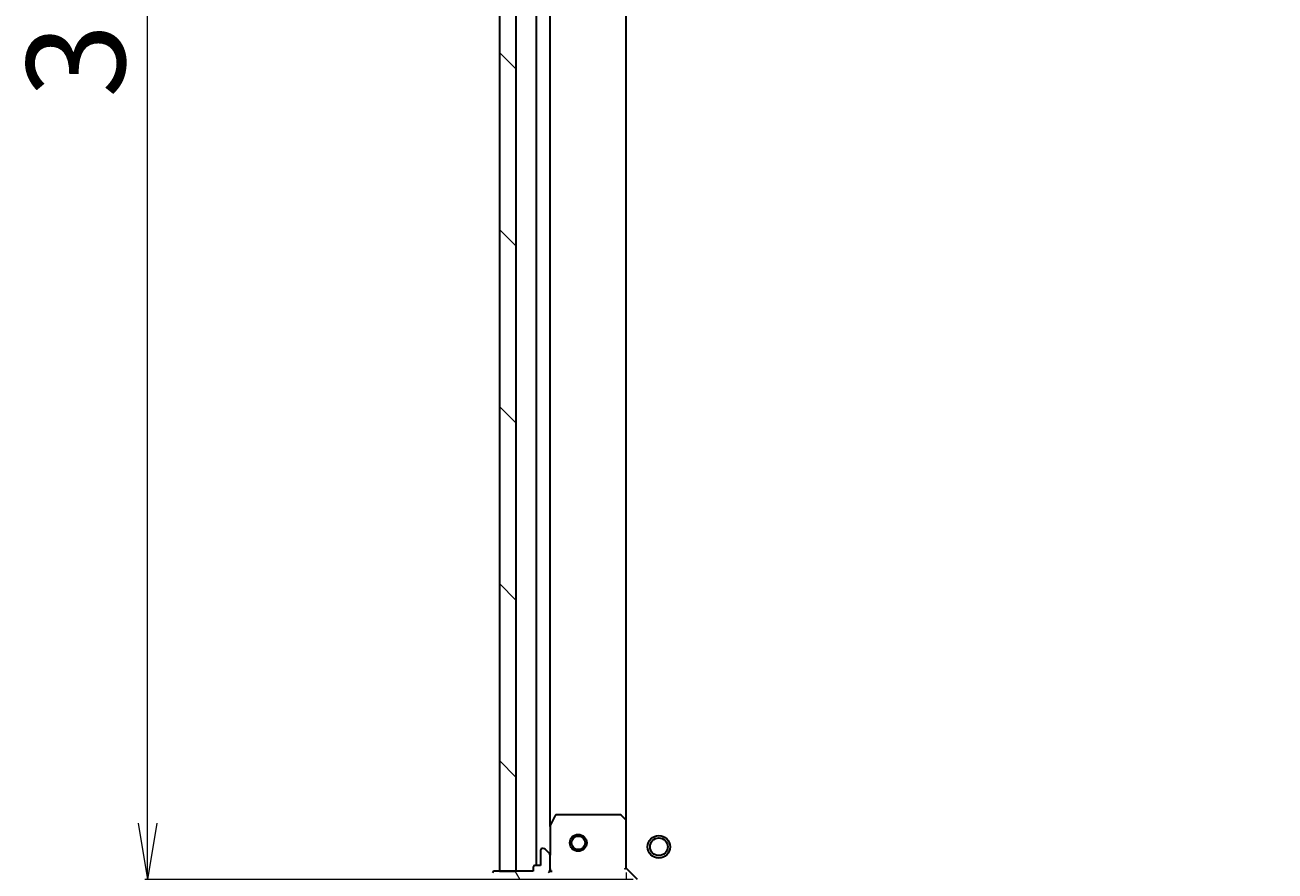
# Model space of a CAD drawing. Units: millimetres. Extents: x 7 to 8073, y 4 to 1971.
# Drawn here: x 2141 to 2363, y 549 to 699 of the extents above; entities that cross this region are included whole.
import ezdxf

# ---------------------------------------------------------------- set-up
doc = ezdxf.new("R2010")
doc.units = ezdxf.units.MM
doc.header["$LTSCALE"] = 0.5
doc.layers.get('Defpoints').update_dxf_attribs({"lineweight": 25})
for name, color, linetype, lineweight in [('Dimension (ISO)', 7, 'Continuous', 18), ('Hatch (ISO)', 1, 'Continuous', 18), ('Visible (ISO)', 7, 'Continuous', 35)]:
    doc.layers.add(name, color=color, linetype=linetype, lineweight=lineweight)
doc.styles.add('Note Text (TK)', font='txt')
doc.dimstyles.new('Default - Method 1b (TK)', dxfattribs={"dimscale": 0.5, "dimtxt": 2.5, "dimasz": 2.5, "dimexe": 1, "dimexo": 1.499999999999999, "dimgap": 1, "dimtad": 1, "dimdsep": 46, "dimtxsty": 'Note Text (TK)', "dimblk": 'OPEN', "dimcen": 0.09, "dimdle": 5, "dimclrd": 100, "dimclre": 100, "dimclrt": 7, "dimadec": 1, "dimazin": 1, "dimtfac": 1, "dimtmove": 0, "dimatfit": 3, "dimldrblk": 'OPEN', "dimfxl": 1, "dimtolj": 1, "dimlwd": -1, "dimlwe": -1, "dimarcsym": 0})

# ---------------------------------------------------------------- blocks, each defined once
blk = doc.blocks.new('_Open')
at = {"color": 0, "linetype": 'ByBlock', "lineweight": -2}
for p, q in [((-1, 0.1666666666666666), (0, 0)), ((-1, -0.1666666666666666), (0, 0)), ((0, 0), (-1, 0))]:
    blk.add_line(p, q, dxfattribs=at)
blk = doc.blocks.new('*D42')
at = {"layer": 'Defpoints', "color": 0}
for p in [(2162.765175668133, 860.4270011748702), (2249.723759998159, 860.4270011748702), (2249.723759998159, 547.4270011748699)]:
    blk.add_point(p, dxfattribs=at)
at = {"layer": 'Dimension (ISO)', "color": 100}
for p, q in [((2248.973759998159, 860.4270011748702), (2162.265175668133, 860.4270011748702)), ((2162.765175668133, 557.4270011748699), (2162.765175668133, 850.4270011748703)), ((2248.973759998159, 547.4270011748699), (2162.265175668133, 547.4270011748699))]:
    blk.add_line(p, q, dxfattribs=at)
at = {"layer": 'Dimension (ISO)', "color": 100, "xscale": 10, "yscale": 10, "zscale": 10}
for p, rotation in [((2162.765175668133, 860.4270011748702), 90), ((2162.765175668133, 547.4270011748699), 270)]:
    blk.add_blockref('_Open', p, dxfattribs=dict(at, rotation=rotation))
at = {"layer": 'Dimension (ISO)', "color": 7, "insert": (2150.050175668132, 686.1998989021424), "char_height": 1.25, "attachment_point": 4, "rotation": 90, "style": 'Note Text (TK)'}
blk.add_mtext('\\A1;\\fMS PGothic|b0|i0;{\\H17.4300;313', dxfattribs=at)
blk = doc.blocks.new('*D43')
at = {"layer": 'Defpoints', "color": 0}
for p in [(2247.723759998158, 549.4270011748697), (2560.723759998158, 549.4270011748692), (2560.723759998158, 464.4497717042528)]:
    blk.add_point(p, dxfattribs=at)
at = {"layer": 'Dimension (ISO)', "color": 100}
for p, q in [((2247.723759998158, 548.6770011748697), (2247.723759998158, 463.9497717042528)), ((2560.723759998158, 548.6770011748692), (2560.723759998158, 463.9497717042528)), ((2257.723759998158, 464.4497717042528), (2550.723759998157, 464.4497717042528))]:
    blk.add_line(p, q, dxfattribs=at)
at = {"layer": 'Dimension (ISO)', "color": 100, "xscale": 10, "yscale": 10, "zscale": 10, "rotation": 180}
blk.add_blockref('_Open', (2247.723759998158, 464.4497717042528), dxfattribs=at)
at = {"layer": 'Dimension (ISO)', "color": 100, "xscale": 10, "yscale": 10, "zscale": 10}
blk.add_blockref('_Open', (2560.723759998158, 464.4497717042528), dxfattribs=at)
at = {"layer": 'Dimension (ISO)', "color": 7, "insert": (2386.49665772543, 477.1647717042528), "char_height": 1.25, "attachment_point": 4, "style": 'Note Text (TK)'}
blk.add_mtext('\\A1;\\fMS PGothic|b0|i0;{\\H17.4300;313', dxfattribs=at)

msp = doc.modelspace()

# ---------------------------------------------------------------- hatches: boundary and pattern name
at = {"layer": 'Hatch (ISO)'}
h = msp.add_hatch(dxfattribs=at)
h.set_pattern_fill('ANSI31', color=256, scale=177.8, angle=90.00021045915, style=0)
h.set_pattern_definition([(135.0002104591499, (111.25, -52.00000000000009), (-15.71539048570035, -15.71550593782965), [])])
h.paths.add_polyline_path([(2225.223759998159, 548.9270011748703), (2228.223759998159, 548.9270011748703), (2228.223759998158, 858.9270011748704), (2225.223759998158, 858.9270011748704)])
h = msp.add_hatch(dxfattribs=at)
h.set_pattern_fill('ANSI31', color=256, scale=177.8, angle=75.00017538262, style=0)
h.set_pattern_definition([(120.00017538262, (111.25, -52.00000000000009), (-19.24738058361014, -11.11255891636428), [])])
edge = h.paths.add_edge_path()
edge.add_ellipse((2233.223759998158, 549.3412147372427), major_axis=(0.707106781186544, 0.707106781186541), ratio=1, start_angle=270.0000000000001, end_angle=315.0000000000012)
edge.add_line((2234.223759998158, 549.3412147372427), (2234.223759998158, 551.719894393683))
edge.add_ellipse((2233.723759998158, 551.719894393683), major_axis=(-9e-16, 0.5000000000000006), ratio=1, start_angle=269.9999999999978, end_angle=314.9999999999985)
edge.add_line((2234.077313388752, 552.0734477842763), (2233.370206607565, 552.7805545654628))
edge.add_ellipse((2233.016653216972, 552.4270011748696), major_axis=(-0.3535533905932759, 0.3535533905932747), ratio=1, start_angle=270.0000000000027, end_angle=314.9999999999959)
edge.add_line((2233.016653216972, 552.9270011748695), (2232.823759998158, 552.9270011748695))
edge.add_ellipse((2232.823759998158, 552.6270011748695), major_axis=(-0.299999999999998, 1.7e-15), ratio=1, start_angle=270.0000000000003, end_angle=360.0000000000003)
edge.add_line((2232.523759998159, 552.6270011748695), (2232.523759998159, 549.9270011748694))
edge.add_line((2232.523759998159, 549.9270011748696), (2231.523759998158, 549.9270011748696))
edge.add_ellipse((2231.523759998158, 549.6270011748696), major_axis=(-0.3000000000000003, 1.7e-15), ratio=1, start_angle=270.0000000000003, end_angle=360.0000000000003)
edge.add_line((2231.223759998158, 549.6270011748696), (2231.223759998158, 548.9270011748697))
edge.add_line((2231.223759998158, 548.9270011748695), (2224.323759998158, 548.9270011748695))
edge.add_ellipse((2224.323759998158, 548.6270011748696), major_axis=(-0.3000000000000003, 1.7e-15), ratio=1, start_angle=270.0000000000003, end_angle=360.0000000000003)
edge.add_line((2224.023759998158, 548.6270011748696), (2224.023759998158, 547.9270011748695))
edge.add_ellipse((2224.023759998158, 547.6270011748696), major_axis=(-0.3000000000000003, -5e-15), ratio=1, start_angle=270.0000000000059, end_angle=359.9999999999957)
edge.add_line((2223.723759998158, 547.6270011748696), (2223.723759998158, 543.9270011748695))
edge.add_ellipse((2244.223759998158, 543.9270011748695), major_axis=(4.14e-14, -20.5), ratio=1, start_angle=270.0000000000001, end_angle=360)
edge.add_line((2244.223759998158, 523.4270011748695), (2247.923759998158, 523.4270011748695))
edge.add_ellipse((2247.923759998158, 523.7270011748697), major_axis=(0.299999999999998, -1.7e-15), ratio=1, start_angle=269.9999999999969, end_angle=360.0000000000003)
edge.add_line((2248.223759998158, 523.7270011748697), (2248.923759998158, 523.7270011748697))
edge.add_ellipse((2248.923759998159, 524.0270011748695), major_axis=(0.3000000000000024, 1.6e-15), ratio=1, start_angle=270.0000000000031, end_angle=359.9999999999997)
edge.add_line((2249.223759998158, 524.0270011748695), (2249.223759998158, 530.9270011748695))
edge.add_line((2249.223759998158, 530.9270011748696), (2249.923759998158, 530.9270011748696))
edge.add_ellipse((2249.923759998158, 531.2270011748697), major_axis=(0.299999999999998, 5e-16), ratio=1, start_angle=269.9999999999999, end_angle=359.9999999999999)
edge.add_line((2250.223759998158, 531.2270011748697), (2250.223759998158, 532.2270011748697))
edge.add_line((2250.223759998158, 532.2270011748695), (2252.923759998158, 532.2270011748695))
edge.add_ellipse((2252.923759998158, 532.5270011748697), major_axis=(0.299999999999998, -1.7e-15), ratio=1, start_angle=270.0000000000003, end_angle=360.0000000000003)
edge.add_line((2253.223759998158, 532.5270011748697), (2253.223759998158, 532.7198943936831))
edge.add_ellipse((2252.723759998158, 532.7198943936831), major_axis=(-9e-16, 0.4999999999999983), ratio=1, start_angle=269.9999999999999, end_angle=315.0000000000013)
edge.add_line((2253.077313388752, 533.0734477842764), (2252.370206607565, 533.7805545654628))
edge.add_ellipse((2252.016653216971, 533.4270011748696), major_axis=(-0.3535533905932748, 0.3535533905932724), ratio=1, start_angle=269.9999999999897, end_angle=315.0000000000018)
edge.add_line((2252.016653216971, 533.9270011748697), (2249.637973560531, 533.9270011748697))
edge.add_ellipse((2249.637973560531, 532.9270011748697), major_axis=(-0.999999999999992, 5e-16), ratio=1, start_angle=270, end_angle=315.0000000000001)
edge.add_line((2248.930866779345, 533.6341079560563), (2242.501325348951, 527.2045665256622))
edge.add_ellipse((2242.147771958358, 527.5581199162555), major_axis=(-0.3535533905932703, -0.3535533905932738), ratio=1, start_angle=37.77203467178498, end_angle=89.99999999999687, ccw=False)
edge.add_ellipse((2244.223759998158, 543.9270011748695), major_axis=(-16.86490796342049, 2.138896768279316), ratio=1, start_angle=14.455930656428393, end_angle=90.00000000000011, ccw=False)
edge.add_ellipse((2227.854878739544, 541.851013135069), major_axis=(-0.0629087284788068, 0.4960267048064804), ratio=1, start_angle=37.77203467178839, end_angle=90.00000000000023, ccw=False)
edge.add_line((2227.501325348951, 542.2045665256622), (2233.930866779345, 548.6341079560563))

# ---------------------------------------------------------------- linework, layer by layer
at = {"layer": 'Visible (ISO)'}
for p, q in [((2225.223759998158, 858.9270011748698), (2225.223759998159, 548.9270011748706)), ((2228.223759998159, 548.9270011748706), (2228.223759998158, 858.9270011748698)), ((2231.723759998158, 857.9270011748695), (2231.723759998159, 549.9270011748698)), ((2234.223759998159, 556.8561807816199), (2234.223759998158, 850.9978215681197)), ((2247.723759998159, 557.8636037096084), (2247.723759998158, 849.9903986401312)), ((2234.223759998158, 556.8561807816195), (2234.223759998158, 551.7198943936829)), ((2235.140842037484, 558.7611652535194), (2234.255431840859, 556.9903448602694)), ((2246.605541921779, 558.9270011748696), (2235.409170194783, 558.9270011748696)), ((2247.628416392871, 558.082956758603), (2246.810198316492, 558.8463542238644)), ((2247.723759998158, 549.4270011748694), (2247.723759998158, 557.8636037096081)), ((2232.523759998159, 552.6270011748693), (2232.523759998159, 549.9270011748694)), ((2233.016653216972, 552.9270011748694), (2232.823759998158, 552.9270011748694)), ((2234.077313388752, 552.0734477842763), (2233.370206607565, 552.7805545654627)), ((2234.223759998158, 549.3412147372425), (2234.223759998158, 551.7198943936829)), ((2231.223759998158, 548.9270011748694), (2224.323759998158, 548.9270011748694)), ((2225.223759998159, 548.9270011748706), (2228.223759998159, 548.9270011748706)), ((2231.223759998158, 549.6270011748694), (2231.223759998158, 548.9270011748694)), ((2232.523759998159, 549.9270011748694), (2231.523759998158, 549.9270011748694)), ((2234.223759998159, 548.9270011748695), (2234.133939719283, 548.9270011748695)), ((2234.223759998158, 549.3410958910232), (2234.223759998158, 548.9270011748695)), ((2234.223759998159, 548.9270011748695), (2234.574025744672, 548.9270011748721)), ((2247.423759998158, 549.3027371061576), (2247.723759998158, 549.4270011748697)), ((2249.723759998158, 547.4270011748695), (2247.723759998158, 549.4270011748694))]:
    msp.add_line(p, q, dxfattribs=at)
for centre, radius in [((2239.223759998159, 553.9270011748702), 1.500000000000007), ((2239.223759998159, 553.9270011748702), 1.193275000000006), ((2253.523759998159, 553.2270011748697), 1.999999999999665), ((2253.523759998159, 553.2270011748697), 1.570584999999738)]:
    msp.add_circle(centre, radius, dxfattribs=at)
for centre, radius, start, end in [((2234.523759998158, 556.8561807816195), 0.2999999999999995, 153.4349488229221, 180), ((2235.409170194783, 558.6270011748695), 0.2999999999999996, 90, 153.4349488229221), ((2246.605541921779, 558.6270011748695), 0.2999999999999994, 46.98514279479264, 90), ((2247.423759998158, 557.8636037096081), 0.2999999999999996, 0, 46.98514279479264), ((2232.823759998158, 552.6270011748695), 0.2999999999999992, 90, 180), ((2233.016653216972, 552.4270011748694), 0.4999999999999987, 44.99999999999962, 90), ((2233.723759998158, 551.7198943936829), 0.4999999999999987, 0, 44.99999999999962), ((2224.323759998158, 548.6270011748693), 0.2999999999999992, 90, 180), ((2231.523759998158, 549.6270011748694), 0.2999999999999992, 90, 180), ((2233.223759998158, 549.3412147372425), 0.9999999999999974, 314.9999999999895, 0)]:
    msp.add_arc(centre, radius, start, end, dxfattribs=at)

# ---------------------------------------------------------------- dimensions: what is measured, and where the dimension line sits
at = {"layer": 'Dimension (ISO)', "color": 100}
for base, p1, p2, angle, picture, middle in [((2162.765175668133, 860.4270011748702), (2249.723759998158, 547.4270011748696), (2249.723759998158, 860.4270011748697), 90, '*D42', (2162.765175668132, 703.9270011748697)), ((2560.723759998158, 464.4497717042528), (2247.723759998158, 549.4270011748697), (2560.723759998158, 549.4270011748692), 180, '*D43', (2404.223759998158, 464.4497717042528))]:
    dim = msp.add_linear_dim(base=base, p1=p1, p2=p2, angle=angle, text='\\fMS PGothic|b0|i0;{\\H17.4300;<>', dimstyle='Default - Method 1b (TK)', override={"dimasz": 20, "dimgap": 8, "dimdec": 0, "dimtol": 0, "dimlim": 0, "dimtp": 0, "dimtm": 0, "dimtdec": 0, "dimtofl": 0, "dimatfit": 1}, dxfattribs=at)
    dim.commit()
    dim.dimension.update_dxf_attribs({"geometry": picture, "text_midpoint": middle, "dimtype": 160})

doc.saveas('drawing.dxf')
